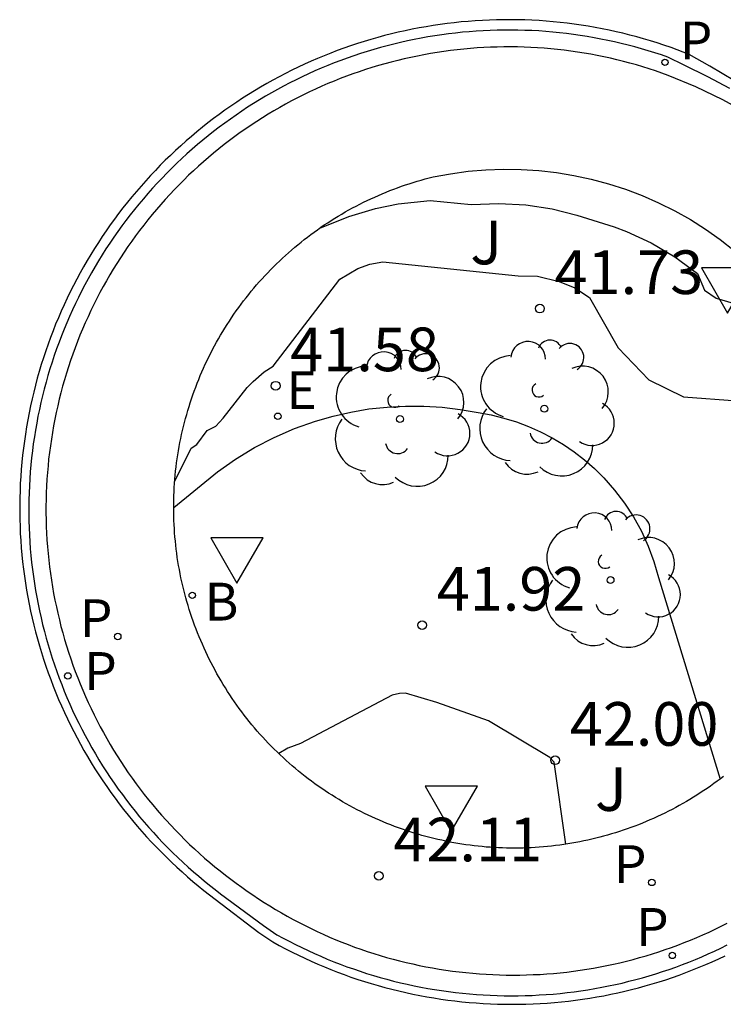
# Model space of a CAD drawing. Units: millimetres. Extents: x 583443 to 583794, y 4794290 to 4794541.
# Drawn here: x 583619 to 583631, y 4794312 to 4794329 of the extents above; entities that cross this region are included whole.
import ezdxf

# ---------------------------------------------------------------- set-up
doc = ezdxf.new("R2010")
doc.units = ezdxf.units.MM
for name, color, linetype in [('020104', 34, 'Continuous'), ('020204', 9, 'Continuous'), ('020308', 9, 'Continuous'), ('060108', 9, 'Continuous'), ('060113', 4, 'Continuous'), ('100110', 32, 'Continuous'), ('100116', 71, 'Continuous'), ('100202', 3, 'Continuous'), ('100302', 7, 'Continuous'), ('200202', 4, 'Continuous'), ('200302', 4, 'Continuous'), ('210203', 4, 'Continuous'), ('210205', 4, 'Continuous'), ('210303', 4, 'Continuous'), ('210305', 4, 'Continuous'), ('220207', 9, 'Continuous'), ('220307', 9, 'Continuous'), ('260101', 9, 'Continuous'), ('260205', 9, 'Continuous')]:
    doc.layers.add(name, color=color, linetype=linetype)
doc.styles.add('ARIAL', font='ARIAL.TTF', dxfattribs={"height": 1})
doc.styles.add('ROMANS', font='romans__.ttf', dxfattribs={"height": 1})

# ---------------------------------------------------------------- blocks, each defined once
blk = doc.blocks.new('PLUVI2')
blk.add_circle((0, 0), 0.055)
blk = doc.blocks.new('COTAPU')
blk.add_circle((0, 0), 0.075)
blk = doc.blocks.new('PLUVI3')
blk.add_circle((0, 0), 0.055)
blk = doc.blocks.new('REGALU')
blk.add_circle((0, 0), 0.055)
blk = doc.blocks.new('ARBOL')
blk.add_circle((0, 0), 0.0587)
for centre, radius, start, end in [((-0.28, 0.855), 0.3, 359.2878, 173.6078), ((0.097, 0.97), 0.21, 23.1565, 160.4665), ((0.438, 0.881), 0.24, 301.578, 139.328), ((-0.564, 0.381), 0.532, 92.28, 254.58), ((0.656, 0.288), 0.443, 319.8556, 114.7656), ((-0.091, 0.321), 0.12, 119.14, 310.56), ((0.819, -0.249), 0.383, 235.5275, 62.0275), ((-0.556, -0.339), 0.555, 142.64, 266.54), ((-0.039, -0.384), 0.21, 189.64, 323.88), ((0.299, -0.624), 0.532, 224.67, 0.24), ((-0.301, -0.676), 0.45, 213.78, 295.32)]:
    blk.add_arc(centre, radius, start, end)
blk = doc.blocks.new('SETRA')
at = {"linetype": 'Continuous'}
blk.add_lwpolyline([(0.451, 0.26), (-0.45, 0.26), (-0.001, -0.52)], close=True, dxfattribs=at)
blk = doc.blocks.new('BOCAR')
blk.add_circle((0, 0), 0.055)

msp = doc.modelspace()

# ---------------------------------------------------------------- linework, layer by layer
at = {"layer": '020104', "flags": 128}
for points, elevation in [([(583623.804, 4794325.454), (583624.305, 4794325.657), (583624.764, 4794325.795), (583625.153, 4794325.871), (583625.7, 4794325.931), (583626.405, 4794325.859), (583626.883, 4794325.88), (583627.349, 4794325.855), (583627.797, 4794325.787), (583628.225, 4794325.677), (583628.862, 4794325.479), (583629.077, 4794325.398), (583629.498, 4794325.201), (583629.906, 4794324.959), (583630.296, 4794324.673), (583630.417, 4794324.391), (583630.62, 4794324.249), (583631.104, 4794324.109), (583631.242, 4794324.044), (583631.442, 4794323.939), (583631.753, 4794323.714), (583632.165, 4794323.336), (583632.348, 4794323.134), (583632.573, 4794322.851)], 41), ([(583621.313, 4794321.105), (583621.595, 4794321.675), (583621.693, 4794321.734), (583621.872, 4794321.978), (583622.018, 4794322.052), (583622.146, 4794322.187), (583622.56, 4794322.714), (583622.661, 4794322.819), (583622.849, 4794322.983), (583623.005, 4794323.08), (583624.151, 4794324.575), (583624.459, 4794324.763), (583624.664, 4794324.838), (583624.889, 4794324.873), (583627.217, 4794324.633), (583627.549, 4794324.628), (583627.921, 4794324.536), (583628.189, 4794324.427), (583628.439, 4794324.261), (583628.934, 4794323.396), (583629.459, 4794322.845), (583630.055, 4794322.556), (583630.979, 4794322.488)], 41.5), ([(583628.035, 4794314.864), (583627.833, 4794316.275), (583627.76, 4794316.352), (583626.702, 4794316.984), (583625.818, 4794317.3), (583625.281, 4794317.458), (583625.175, 4794317.456), (583625.049, 4794317.424), (583623.475, 4794316.596), (583623.257, 4794316.517), (583623.099, 4794316.423)], 42)]:
    msp.add_lwpolyline(points, dxfattribs=dict(at, elevation=elevation))
at = {"layer": '060108'}
msp.add_polyline3d([(583631.181, 4794327.413, 40.517), (583630.732, 4794327.663, 40.509), (583630.269, 4794327.886, 40.501), (583629.794, 4794328.081, 40.494), (583629.685, 4794328.12, 40.5), (583629.576, 4794328.157, 40.506), (583629.467, 4794328.193, 40.512), (583629.357, 4794328.228, 40.518), (583629.246, 4794328.26, 40.524), (583629.135, 4794328.291, 40.53), (583629.024, 4794328.321, 40.536), (583628.912, 4794328.349, 40.542), (583628.8, 4794328.375, 40.548), (583628.687, 4794328.399, 40.554), (583628.574, 4794328.422, 40.561), (583628.461, 4794328.444, 40.567), (583628.348, 4794328.463, 40.573), (583628.234, 4794328.481, 40.579), (583628.12, 4794328.498, 40.585), (583628.005, 4794328.512, 40.591), (583627.891, 4794328.525, 40.597), (583627.776, 4794328.537, 40.603), (583627.661, 4794328.546, 40.609), (583627.546, 4794328.554, 40.615), (583627.431, 4794328.561, 40.621), (583627.316, 4794328.566, 40.627), (583627.201, 4794328.569, 40.633), (583627.086, 4794328.57, 40.639), (583626.971, 4794328.57, 40.645), (583626.855, 4794328.568, 40.651), (583626.74, 4794328.564, 40.657), (583626.625, 4794328.559, 40.664), (583626.51, 4794328.552, 40.67), (583626.395, 4794328.543, 40.676), (583626.28, 4794328.533, 40.682), (583626.166, 4794328.521, 40.688), (583626.051, 4794328.507, 40.694), (583625.937, 4794328.492, 40.7), (583625.823, 4794328.475, 40.706), (583625.709, 4794328.456, 40.712), (583625.596, 4794328.436, 40.718), (583625.483, 4794328.414, 40.724), (583625.37, 4794328.391, 40.73), (583625.257, 4794328.366, 40.736), (583625.145, 4794328.339, 40.742), (583625.034, 4794328.31, 40.748), (583624.922, 4794328.28, 40.754), (583624.812, 4794328.249, 40.761), (583624.701, 4794328.216, 40.767), (583624.591, 4794328.181, 40.773), (583624.482, 4794328.144, 40.779), (583624.373, 4794328.106, 40.785), (583624.265, 4794328.067, 40.791), (583624.157, 4794328.026, 40.797), (583624.05, 4794327.983, 40.803), (583623.944, 4794327.939, 40.809), (583623.838, 4794327.893, 40.815), (583623.733, 4794327.846, 40.821), (583623.629, 4794327.797, 40.827), (583623.525, 4794327.746, 40.833), (583623.422, 4794327.695, 40.839), (583623.32, 4794327.641, 40.845), (583623.219, 4794327.587, 40.851), (583623.118, 4794327.53, 40.857), (583623.018, 4794327.473, 40.864), (583622.919, 4794327.413, 40.87), (583622.821, 4794327.353, 40.876), (583622.724, 4794327.291, 40.882), (583622.628, 4794327.227, 40.888), (583622.533, 4794327.163, 40.894), (583622.438, 4794327.097, 40.9), (583622.345, 4794327.029, 40.906), (583622.253, 4794326.96, 40.912), (583622.161, 4794326.89, 40.918), (583622.071, 4794326.818, 40.924), (583621.981, 4794326.746, 40.93), (583621.893, 4794326.672, 40.936), (583621.806, 4794326.596, 40.942), (583621.72, 4794326.52, 40.948), (583621.635, 4794326.442, 40.954), (583621.551, 4794326.363, 40.961), (583621.469, 4794326.282, 40.967), (583621.387, 4794326.201, 40.973), (583621.307, 4794326.118, 40.979), (583621.228, 4794326.034, 40.985), (583621.15, 4794325.949, 40.991), (583621.073, 4794325.863, 40.997), (583620.998, 4794325.776, 41.003), (583620.924, 4794325.688, 41.009), (583620.851, 4794325.599, 41.015), (583620.779, 4794325.508, 41.021), (583620.709, 4794325.417, 41.027), (583620.64, 4794325.324, 41.033), (583620.573, 4794325.231, 41.039), (583620.507, 4794325.137, 41.045), (583620.442, 4794325.041, 41.051), (583620.378, 4794324.945, 41.057), (583620.316, 4794324.848, 41.064), (583620.256, 4794324.75, 41.07), (583620.197, 4794324.651, 41.076), (583620.139, 4794324.551, 41.082), (583620.083, 4794324.451, 41.088), (583620.028, 4794324.349, 41.094), (583619.974, 4794324.246, 41.103), (583619.922, 4794324.143, 41.112), (583619.872, 4794324.039, 41.122), (583619.823, 4794323.933, 41.131), (583619.775, 4794323.828, 41.14), (583619.729, 4794323.721, 41.149), (583619.684, 4794323.614, 41.158), (583619.642, 4794323.506, 41.168), (583619.6, 4794323.398, 41.177), (583619.561, 4794323.289, 41.186), (583619.522, 4794323.179, 41.195), (583619.486, 4794323.069, 41.205), (583619.451, 4794322.959, 41.214), (583619.418, 4794322.848, 41.223), (583619.386, 4794322.736, 41.232), (583619.356, 4794322.624, 41.241), (583619.328, 4794322.512, 41.251), (583619.301, 4794322.399, 41.26), (583619.276, 4794322.286, 41.269), (583619.252, 4794322.172, 41.278), (583619.23, 4794322.058, 41.288), (583619.21, 4794321.944, 41.297), (583619.192, 4794321.829, 41.306), (583619.175, 4794321.715, 41.315), (583619.16, 4794321.6, 41.324), (583619.146, 4794321.484, 41.334), (583619.135, 4794321.369, 41.343), (583619.125, 4794321.253, 41.352), (583619.116, 4794321.138, 41.361), (583619.109, 4794321.022, 41.371), (583619.104, 4794320.906, 41.38), (583619.101, 4794320.79, 41.389), (583619.1, 4794320.674, 41.398), (583619.1, 4794320.558, 41.407), (583619.101, 4794320.442, 41.417), (583619.105, 4794320.326, 41.426), (583619.11, 4794320.21, 41.435), (583619.117, 4794320.095, 41.444), (583619.125, 4794319.979, 41.454), (583619.135, 4794319.863, 41.463), (583619.147, 4794319.748, 41.472), (583619.161, 4794319.633, 41.481), (583619.176, 4794319.518, 41.49), (583619.193, 4794319.403, 41.5), (583619.212, 4794319.289, 41.509), (583619.232, 4794319.175, 41.518), (583619.254, 4794319.061, 41.527), (583619.278, 4794318.947, 41.537), (583619.303, 4794318.834, 41.546), (583619.33, 4794318.721, 41.555), (583619.358, 4794318.609, 41.564), (583619.388, 4794318.497, 41.573), (583619.42, 4794318.385, 41.583), (583619.454, 4794318.274, 41.592), (583619.489, 4794318.164, 41.601), (583619.525, 4794318.053, 41.61), (583619.564, 4794317.944, 41.62), (583619.603, 4794317.835, 41.629), (583619.645, 4794317.727, 41.638), (583619.688, 4794317.619, 41.647), (583619.732, 4794317.512, 41.657), (583619.779, 4794317.406, 41.666), (583619.826, 4794317.3, 41.675), (583619.875, 4794317.195, 41.684), (583619.926, 4794317.091, 41.693), (583619.978, 4794316.987, 41.703), (583620.032, 4794316.884, 41.712), (583620.088, 4794316.782, 41.721), (583620.144, 4794316.681, 41.73), (583620.202, 4794316.581, 41.74), (583620.262, 4794316.481, 41.749), (583620.323, 4794316.383, 41.758), (583620.386, 4794316.285, 41.767), (583620.45, 4794316.188, 41.776), (583620.515, 4794316.093, 41.786), (583620.582, 4794315.998, 41.795), (583620.65, 4794315.904, 41.804), (583620.72, 4794315.811, 41.813), (583620.79, 4794315.719, 41.823), (583620.863, 4794315.628, 41.832), (583620.936, 4794315.539, 41.841), (583621.011, 4794315.45, 41.85), (583621.087, 4794315.362, 41.859), (583621.164, 4794315.276, 41.869), (583621.243, 4794315.191, 41.878), (583621.323, 4794315.107, 41.887), (583621.404, 4794315.024, 41.896), (583621.486, 4794314.942, 41.906), (583621.569, 4794314.861, 41.915), (583621.654, 4794314.782, 41.924), (583621.74, 4794314.704, 41.933), (583621.827, 4794314.627, 41.942), (583621.915, 4794314.552, 41.952), (583622.004, 4794314.477, 41.961), (583622.094, 4794314.404, 41.97), (583622.185, 4794314.333, 41.979), (583622.277, 4794314.262, 41.989), (583622.371, 4794314.194, 41.998), (583622.464, 4794314.125, 41.993), (583622.559, 4794314.058, 41.987), (583622.654, 4794313.992, 41.982), (583622.75, 4794313.928, 41.977), (583622.848, 4794313.865, 41.972), (583622.946, 4794313.803, 41.966), (583623.045, 4794313.743, 41.961), (583623.145, 4794313.684, 41.956), (583623.245, 4794313.627, 41.951), (583623.347, 4794313.571, 41.945), (583623.449, 4794313.517, 41.94), (583623.552, 4794313.464, 41.935), (583623.656, 4794313.413, 41.93), (583623.761, 4794313.363, 41.924), (583623.866, 4794313.315, 41.919), (583623.972, 4794313.268, 41.914), (583624.079, 4794313.223, 41.909), (583624.186, 4794313.18, 41.903), (583624.294, 4794313.138, 41.898), (583624.403, 4794313.097, 41.893), (583624.512, 4794313.058, 41.888), (583624.622, 4794313.021, 41.882), (583624.732, 4794312.985, 41.877), (583624.843, 4794312.951, 41.872), (583624.954, 4794312.919, 41.866), (583625.066, 4794312.888, 41.861), (583625.178, 4794312.859, 41.856), (583625.29, 4794312.831, 41.851), (583625.403, 4794312.805, 41.845), (583625.516, 4794312.781, 41.84), (583625.63, 4794312.758, 41.835), (583625.744, 4794312.737, 41.83), (583625.858, 4794312.717, 41.824), (583625.973, 4794312.7, 41.819), (583626.087, 4794312.684, 41.814), (583626.202, 4794312.669, 41.809), (583626.318, 4794312.657, 41.803), (583626.433, 4794312.646, 41.798), (583626.548, 4794312.636, 41.793), (583626.664, 4794312.628, 41.788), (583626.78, 4794312.622, 41.782), (583626.895, 4794312.618, 41.777), (583627.011, 4794312.615, 41.772), (583627.127, 4794312.614, 41.767), (583627.243, 4794312.615, 41.761), (583627.359, 4794312.618, 41.756), (583627.475, 4794312.622, 41.751), (583627.59, 4794312.627, 41.746), (583627.706, 4794312.635, 41.74), (583627.821, 4794312.644, 41.735), (583627.937, 4794312.655, 41.73), (583628.052, 4794312.667, 41.725), (583628.167, 4794312.681, 41.719), (583628.282, 4794312.697, 41.714), (583628.396, 4794312.714, 41.709), (583628.511, 4794312.734, 41.704), (583628.625, 4794312.754, 41.698), (583628.738, 4794312.777, 41.693), (583628.852, 4794312.801, 41.688), (583628.964, 4794312.827, 41.683), (583629.077, 4794312.854, 41.677), (583629.189, 4794312.883, 41.672), (583629.301, 4794312.914, 41.667), (583629.412, 4794312.946, 41.662), (583629.523, 4794312.98, 41.656), (583629.633, 4794313.015, 41.651), (583629.743, 4794313.052, 41.646), (583629.852, 4794313.091, 41.641), (583629.961, 4794313.131, 41.635), (583630.069, 4794313.173, 41.63), (583630.177, 4794313.216, 41.625), (583630.283, 4794313.261, 41.62), (583630.389, 4794313.307, 41.614), (583630.495, 4794313.355, 41.609), (583630.6, 4794313.405, 41.604), (583630.704, 4794313.456, 41.599), (583630.807, 4794313.509, 41.593)], dxfattribs=at)
at = {"layer": '060113'}
msp.add_polyline3d([(583630.851, 4794327.858, 40.533), (583630.473, 4794328.056, 40.525), (583630.066, 4794328.254, 40.515), (583629.789, 4794328.393, 40.521), (583629.676, 4794328.432, 40.527), (583629.563, 4794328.469, 40.533), (583629.449, 4794328.504, 40.539), (583629.334, 4794328.538, 40.545), (583629.219, 4794328.57, 40.551), (583629.103, 4794328.601, 40.557), (583628.987, 4794328.63, 40.563), (583628.871, 4794328.657, 40.569), (583628.754, 4794328.683, 40.575), (583628.637, 4794328.706, 40.582), (583628.519, 4794328.728, 40.588), (583628.401, 4794328.749, 40.594), (583628.283, 4794328.768, 40.6), (583628.165, 4794328.784, 40.606), (583628.046, 4794328.8, 40.612), (583627.927, 4794328.813, 40.618), (583627.808, 4794328.825, 40.624), (583627.689, 4794328.835, 40.63), (583627.57, 4794328.844, 40.636), (583627.45, 4794328.85, 40.642), (583627.331, 4794328.855, 40.648), (583627.211, 4794328.858, 40.654), (583627.092, 4794328.86, 40.66), (583626.972, 4794328.859, 40.666), (583626.853, 4794328.857, 40.672), (583626.733, 4794328.853, 40.679), (583626.614, 4794328.848, 40.685), (583626.494, 4794328.841, 40.691), (583626.375, 4794328.832, 40.697), (583626.256, 4794328.821, 40.703), (583626.137, 4794328.809, 40.709), (583626.018, 4794328.795, 40.715), (583625.9, 4794328.779, 40.721), (583625.781, 4794328.761, 40.727), (583625.663, 4794328.742, 40.733), (583625.546, 4794328.721, 40.739), (583625.428, 4794328.698, 40.745), (583625.311, 4794328.674, 40.751), (583625.194, 4794328.648, 40.757), (583625.078, 4794328.62, 40.763), (583624.962, 4794328.59, 40.769), (583624.847, 4794328.559, 40.775), (583624.732, 4794328.526, 40.782), (583624.617, 4794328.492, 40.788), (583624.503, 4794328.456, 40.794), (583624.39, 4794328.418, 40.8), (583624.277, 4794328.378, 40.806), (583624.165, 4794328.337, 40.812), (583624.053, 4794328.295, 40.818), (583623.942, 4794328.25, 40.824), (583623.831, 4794328.205, 40.83), (583623.722, 4794328.157, 40.836), (583623.613, 4794328.108, 40.842), (583623.504, 4794328.057, 40.848), (583623.397, 4794328.005, 40.854), (583623.29, 4794327.951, 40.86), (583623.184, 4794327.896, 40.866), (583623.079, 4794327.839, 40.872), (583622.974, 4794327.781, 40.879), (583622.871, 4794327.721, 40.885), (583622.768, 4794327.659, 40.891), (583622.666, 4794327.597, 40.897), (583622.566, 4794327.532, 40.903), (583622.466, 4794327.466, 40.909), (583622.367, 4794327.399, 40.915), (583622.269, 4794327.331, 40.921), (583622.172, 4794327.261, 40.927), (583622.076, 4794327.189, 40.933), (583621.981, 4794327.116, 40.939), (583621.887, 4794327.042, 40.945), (583621.795, 4794326.966, 40.951), (583621.703, 4794326.89, 40.957), (583621.613, 4794326.811, 40.963), (583621.523, 4794326.732, 40.969), (583621.435, 4794326.651, 40.975), (583621.348, 4794326.569, 40.982), (583621.262, 4794326.486, 40.988), (583621.178, 4794326.401, 40.994), (583621.095, 4794326.315, 41), (583621.012, 4794326.228, 41.006), (583620.932, 4794326.14, 41.012), (583620.852, 4794326.051, 41.018), (583620.774, 4794325.96, 41.024), (583620.697, 4794325.869, 41.03), (583620.622, 4794325.776, 41.036), (583620.547, 4794325.682, 41.042), (583620.474, 4794325.587, 41.048), (583620.403, 4794325.492, 41.054), (583620.333, 4794325.395, 41.06), (583620.264, 4794325.297, 41.066), (583620.197, 4794325.198, 41.072), (583620.131, 4794325.098, 41.079), (583620.067, 4794324.997, 41.085), (583620.004, 4794324.895, 41.091), (583619.943, 4794324.793, 41.097), (583619.883, 4794324.689, 41.103), (583619.824, 4794324.585, 41.109), (583619.768, 4794324.48, 41.115), (583619.712, 4794324.373, 41.124), (583619.658, 4794324.265, 41.133), (583619.605, 4794324.157, 41.143), (583619.554, 4794324.048, 41.152), (583619.505, 4794323.938, 41.161), (583619.457, 4794323.828, 41.17), (583619.411, 4794323.717, 41.179), (583619.367, 4794323.605, 41.189), (583619.324, 4794323.492, 41.198), (583619.282, 4794323.379, 41.207), (583619.243, 4794323.266, 41.216), (583619.205, 4794323.151, 41.226), (583619.169, 4794323.037, 41.235), (583619.134, 4794322.921, 41.244), (583619.101, 4794322.806, 41.253), (583619.07, 4794322.689, 41.262), (583619.041, 4794322.573, 41.272), (583619.013, 4794322.456, 41.281), (583618.987, 4794322.338, 41.29), (583618.962, 4794322.22, 41.299), (583618.94, 4794322.102, 41.309), (583618.919, 4794321.983, 41.318), (583618.9, 4794321.865, 41.327), (583618.882, 4794321.746, 41.336), (583618.867, 4794321.626, 41.345), (583618.853, 4794321.507, 41.355), (583618.841, 4794321.387, 41.364), (583618.83, 4794321.267, 41.373), (583618.821, 4794321.147, 41.382), (583618.814, 4794321.027, 41.392), (583618.809, 4794320.907, 41.401), (583618.806, 4794320.786, 41.41), (583618.804, 4794320.666, 41.419), (583618.804, 4794320.546, 41.428), (583618.806, 4794320.425, 41.438), (583618.81, 4794320.305, 41.447), (583618.815, 4794320.185, 41.456), (583618.822, 4794320.065, 41.465), (583618.831, 4794319.944, 41.475), (583618.841, 4794319.825, 41.484), (583618.854, 4794319.705, 41.493), (583618.868, 4794319.585, 41.502), (583618.884, 4794319.466, 41.512), (583618.901, 4794319.347, 41.521), (583618.921, 4794319.228, 41.53), (583618.942, 4794319.11, 41.539), (583618.964, 4794318.991, 41.548), (583618.989, 4794318.874, 41.558), (583619.015, 4794318.756, 41.567), (583619.043, 4794318.639, 41.576), (583619.073, 4794318.522, 41.585), (583619.104, 4794318.406, 41.595), (583619.137, 4794318.29, 41.604), (583619.172, 4794318.175, 41.613), (583619.208, 4794318.06, 41.622), (583619.246, 4794317.946, 41.631), (583619.286, 4794317.833, 41.641), (583619.327, 4794317.72, 41.65), (583619.37, 4794317.607, 41.659), (583619.415, 4794317.495, 41.668), (583619.461, 4794317.384, 41.678), (583619.509, 4794317.274, 41.687), (583619.558, 4794317.164, 41.696), (583619.609, 4794317.055, 41.705), (583619.662, 4794316.947, 41.714), (583619.716, 4794316.84, 41.724), (583619.772, 4794316.733, 41.733), (583619.829, 4794316.627, 41.742), (583619.888, 4794316.522, 41.751), (583619.949, 4794316.418, 41.761), (583620.011, 4794316.315, 41.77), (583620.074, 4794316.212, 41.779), (583620.139, 4794316.111, 41.788), (583620.205, 4794316.011, 41.797), (583620.273, 4794315.911, 41.807), (583620.342, 4794315.813, 41.816), (583620.413, 4794315.716, 41.825), (583620.485, 4794315.619, 41.834), (583620.559, 4794315.524, 41.844), (583620.634, 4794315.43, 41.853), (583620.71, 4794315.337, 41.862), (583620.788, 4794315.245, 41.871), (583620.866, 4794315.154, 41.88), (583620.947, 4794315.064, 41.89), (583621.028, 4794314.976, 41.899), (583621.111, 4794314.888, 41.908), (583621.195, 4794314.802, 41.917), (583621.281, 4794314.717, 41.927), (583621.367, 4794314.634, 41.936), (583621.455, 4794314.551, 41.945), (583621.544, 4794314.47, 41.954), (583621.634, 4794314.391, 41.963), (583621.726, 4794314.312, 41.973), (583621.818, 4794314.235, 41.982), (583621.912, 4794314.159, 41.991), (583622.006, 4794314.085, 42), (583622.102, 4794314.012, 42.01), (583622.838, 4794313.468, 41.983), (583623.068, 4794313.309, 41.974), (583623.174, 4794313.251, 41.969), (583623.28, 4794313.195, 41.964), (583623.387, 4794313.14, 41.958), (583623.495, 4794313.087, 41.953), (583623.603, 4794313.035, 41.948), (583623.713, 4794312.985, 41.943), (583623.823, 4794312.937, 41.937), (583623.933, 4794312.89, 41.932), (583624.045, 4794312.845, 41.927), (583624.157, 4794312.801, 41.922), (583624.27, 4794312.759, 41.916), (583624.383, 4794312.719, 41.911), (583624.497, 4794312.68, 41.906), (583624.611, 4794312.643, 41.901), (583624.726, 4794312.608, 41.895), (583624.841, 4794312.574, 41.89), (583624.957, 4794312.542, 41.885), (583625.073, 4794312.512, 41.88), (583625.19, 4794312.483, 41.874), (583625.307, 4794312.456, 41.869), (583625.425, 4794312.431, 41.864), (583625.543, 4794312.407, 41.859), (583625.661, 4794312.385, 41.853), (583625.779, 4794312.365, 41.848), (583625.898, 4794312.347, 41.843), (583626.017, 4794312.33, 41.838), (583626.137, 4794312.315, 41.832), (583626.256, 4794312.302, 41.827), (583626.376, 4794312.291, 41.822), (583626.496, 4794312.281, 41.817), (583626.615, 4794312.273, 41.811), (583626.736, 4794312.267, 41.806), (583626.856, 4794312.262, 41.801), (583626.976, 4794312.259, 41.796), (583627.096, 4794312.258, 41.79), (583627.216, 4794312.259, 41.785), (583627.336, 4794312.262, 41.78), (583627.457, 4794312.266, 41.775), (583627.577, 4794312.272, 41.769), (583627.697, 4794312.279, 41.764), (583627.816, 4794312.289, 41.759), (583627.936, 4794312.3, 41.754), (583628.056, 4794312.313, 41.748), (583628.175, 4794312.328, 41.743), (583628.294, 4794312.344, 41.738), (583628.413, 4794312.362, 41.733), (583628.532, 4794312.382, 41.727), (583628.65, 4794312.404, 41.722), (583628.768, 4794312.427, 41.717), (583628.885, 4794312.452, 41.712), (583629.003, 4794312.478, 41.706), (583629.119, 4794312.507, 41.701), (583629.236, 4794312.537, 41.696), (583629.352, 4794312.569, 41.691), (583629.467, 4794312.602, 41.685), (583629.582, 4794312.637, 41.68), (583629.697, 4794312.674, 41.675), (583629.81, 4794312.712, 41.67), (583629.924, 4794312.753, 41.664), (583630.037, 4794312.794, 41.659), (583630.149, 4794312.838, 41.654), (583630.26, 4794312.883, 41.649), (583630.371, 4794312.929, 41.643), (583630.481, 4794312.977, 41.638), (583630.59, 4794313.027, 41.633), (583630.699, 4794313.079, 41.628), (583630.807, 4794313.132, 41.622)], dxfattribs=at)
at = {"layer": '100110'}
msp.add_polyline3d([(583621.295, 4794320.651, 41.705), (583622.045, 4794321.264, 41.683), (583622.357, 4794321.484, 41.675), (583622.683, 4794321.683, 41.666), (583623.021, 4794321.858, 41.658), (583623.371, 4794322.011, 41.649), (583623.731, 4794322.138, 41.641), (583624.034, 4794322.225, 41.657), (583624.341, 4794322.294, 41.674), (583624.651, 4794322.346, 41.69), (583624.964, 4794322.38, 41.707), (583625.278, 4794322.397, 41.724), (583625.593, 4794322.395, 41.74), (583625.907, 4794322.376, 41.757), (583626.22, 4794322.339, 41.773), (583626.53, 4794322.284, 41.79), (583626.751, 4794322.244, 41.792), (583626.969, 4794322.19, 41.795), (583627.184, 4794322.124, 41.798), (583627.395, 4794322.045, 41.8), (583627.6, 4794321.953, 41.803), (583627.799, 4794321.849, 41.806), (583627.992, 4794321.734, 41.808), (583628.178, 4794321.607, 41.811), (583628.356, 4794321.47, 41.814), (583628.525, 4794321.322, 41.816), (583628.686, 4794321.164, 41.819), (583628.873, 4794320.953, 41.822), (583629.044, 4794320.728, 41.825), (583629.198, 4794320.492, 41.829), (583629.334, 4794320.244, 41.832), (583629.45, 4794319.987, 41.835), (583629.548, 4794319.722, 41.839), (583629.625, 4794319.45, 41.842), (583630.684, 4794315.985, 41.722)], dxfattribs=at)
at = {"layer": '100116'}
for points in [[(583621.295, 4794320.651, 41.541), (583621.295, 4794320.713, 41.535), (583621.296, 4794320.784, 41.528), (583621.298, 4794320.854, 41.521), (583621.301, 4794320.925, 41.514), (583621.305, 4794320.996, 41.508), (583621.309, 4794321.067, 41.501), (583621.315, 4794321.137, 41.494), (583621.321, 4794321.208, 41.487), (583621.328, 4794321.278, 41.48), (583621.336, 4794321.349, 41.473), (583621.345, 4794321.419, 41.467), (583621.355, 4794321.489, 41.46), (583621.366, 4794321.559, 41.453), (583621.377, 4794321.629, 41.446), (583621.389, 4794321.699, 41.439), (583621.403, 4794321.769, 41.432), (583621.416, 4794321.838, 41.426), (583621.431, 4794321.908, 41.419), (583621.447, 4794321.977, 41.412), (583621.463, 4794322.046, 41.405), (583621.481, 4794322.114, 41.398), (583621.499, 4794322.183, 41.391), (583621.518, 4794322.251, 41.385), (583621.538, 4794322.319, 41.378), (583621.558, 4794322.387, 41.371), (583621.58, 4794322.454, 41.364), (583621.602, 4794322.522, 41.357), (583621.625, 4794322.589, 41.35), (583621.649, 4794322.655, 41.344), (583621.673, 4794322.722, 41.337), (583621.699, 4794322.788, 41.33), (583621.725, 4794322.854, 41.323), (583621.752, 4794322.919, 41.316), (583621.78, 4794322.984, 41.309), (583621.809, 4794323.049, 41.303), (583621.838, 4794323.114, 41.296), (583621.868, 4794323.178, 41.289), (583621.899, 4794323.241, 41.282), (583621.931, 4794323.305, 41.275), (583621.964, 4794323.368, 41.268), (583621.997, 4794323.43, 41.262), (583622.031, 4794323.492, 41.255), (583622.066, 4794323.554, 41.248), (583622.101, 4794323.615, 41.241), (583622.138, 4794323.676, 41.234), (583622.175, 4794323.737, 41.227), (583622.212, 4794323.797, 41.221), (583622.251, 4794323.856, 41.214), (583622.29, 4794323.915, 41.207), (583622.33, 4794323.974, 41.2), (583622.37, 4794324.032, 41.193), (583622.412, 4794324.09, 41.186), (583622.454, 4794324.147, 41.18), (583622.496, 4794324.203, 41.173), (583622.54, 4794324.259, 41.166), (583622.584, 4794324.315, 41.159), (583622.628, 4794324.37, 41.152), (583622.674, 4794324.424, 41.145), (583622.72, 4794324.478, 41.138), (583622.766, 4794324.531, 41.132), (583622.814, 4794324.584, 41.125), (583622.862, 4794324.636, 41.118), (583622.91, 4794324.688, 41.111), (583622.959, 4794324.739, 41.104), (583623.009, 4794324.789, 41.097), (583623.06, 4794324.839, 41.091), (583623.111, 4794324.888, 41.084), (583623.162, 4794324.937, 41.077), (583623.214, 4794324.985, 41.07), (583623.267, 4794325.032, 41.063), (583623.32, 4794325.079, 41.056), (583623.374, 4794325.125, 41.05), (583623.429, 4794325.17, 41.043), (583623.484, 4794325.215, 41.036), (583623.539, 4794325.259, 41.029), (583623.595, 4794325.302, 41.022), (583623.652, 4794325.345, 41.015), (583623.709, 4794325.387, 41.009), (583623.766, 4794325.428, 41.002), (583623.825, 4794325.469, 40.995), (583623.883, 4794325.509, 40.988), (583623.942, 4794325.548, 40.981), (583624.002, 4794325.586, 40.974), (583624.062, 4794325.624, 40.968), (583624.122, 4794325.661, 40.961), (583624.183, 4794325.697, 40.954), (583624.244, 4794325.733, 40.947), (583624.306, 4794325.767, 40.94), (583624.368, 4794325.802, 40.933), (583624.431, 4794325.835, 40.927), (583624.494, 4794325.867, 40.92), (583624.557, 4794325.899, 40.913), (583624.621, 4794325.93, 40.906), (583624.685, 4794325.96, 40.899), (583624.749, 4794325.99, 40.892), (583624.814, 4794326.018, 40.886), (583624.879, 4794326.046, 40.879), (583624.945, 4794326.073, 40.872), (583625.011, 4794326.1, 40.865), (583625.077, 4794326.125, 40.858), (583625.143, 4794326.15, 40.851), (583625.21, 4794326.174, 40.845), (583625.277, 4794326.197, 40.838), (583625.344, 4794326.219, 40.831), (583625.412, 4794326.24, 40.824), (583625.479, 4794326.261, 40.817), (583625.547, 4794326.281, 40.81), (583625.616, 4794326.3, 40.804), (583625.684, 4794326.318, 40.797), (583625.753, 4794326.335, 40.79)], [(583625.753, 4794326.335, 40.79), (583626.052, 4794326.391, 40.782), (583626.354, 4794326.432, 40.774), (583626.657, 4794326.459, 40.766), (583626.962, 4794326.47, 40.757), (583627.266, 4794326.465, 40.749), (583627.57, 4794326.446, 40.741), (583627.873, 4794326.412, 40.733), (583628.173, 4794326.362, 40.725), (583628.471, 4794326.298, 40.717), (583628.765, 4794326.219, 40.709), (583629.058, 4794326.124, 40.715), (583629.347, 4794326.015, 40.721), (583629.629, 4794325.891, 40.728), (583629.905, 4794325.753, 40.734), (583630.174, 4794325.601, 40.74), (583630.435, 4794325.436, 40.747), (583630.687, 4794325.258, 40.753), (583630.93, 4794325.067, 40.759)], [(583630.684, 4794315.985, 41.722), (583630.633, 4794315.946, 41.728), (583630.576, 4794315.905, 41.735), (583630.519, 4794315.864, 41.742), (583630.461, 4794315.824, 41.748), (583630.403, 4794315.785, 41.755), (583630.344, 4794315.746, 41.762), (583630.285, 4794315.708, 41.768), (583630.226, 4794315.671, 41.775), (583630.166, 4794315.634, 41.781), (583630.105, 4794315.598, 41.788), (583630.044, 4794315.563, 41.795), (583629.983, 4794315.529, 41.801), (583629.922, 4794315.495, 41.808), (583629.859, 4794315.462, 41.815), (583629.797, 4794315.43, 41.821), (583629.734, 4794315.399, 41.828), (583629.671, 4794315.368, 41.835), (583629.607, 4794315.338, 41.841), (583629.543, 4794315.309, 41.848), (583629.479, 4794315.281, 41.854), (583629.415, 4794315.253, 41.861), (583629.35, 4794315.226, 41.868), (583629.284, 4794315.2, 41.874), (583629.219, 4794315.175, 41.881), (583629.153, 4794315.15, 41.888), (583629.087, 4794315.127, 41.894), (583629.02, 4794315.104, 41.901), (583628.954, 4794315.082, 41.908), (583628.887, 4794315.061, 41.914), (583628.82, 4794315.04, 41.921), (583628.752, 4794315.02, 41.927), (583628.684, 4794315.002, 41.934), (583628.617, 4794314.984, 41.941), (583628.548, 4794314.966, 41.947), (583628.48, 4794314.95, 41.954), (583628.412, 4794314.934, 41.961), (583628.343, 4794314.92, 41.967), (583628.274, 4794314.906, 41.974), (583628.205, 4794314.893, 41.981), (583628.136, 4794314.88, 41.987), (583628.067, 4794314.869, 41.994), (583627.997, 4794314.858, 42.001), (583627.928, 4794314.849, 42.007), (583627.858, 4794314.84, 42.014), (583627.788, 4794314.832, 42.02), (583627.718, 4794314.824, 42.027), (583627.648, 4794314.818, 42.034), (583627.578, 4794314.812, 42.04), (583627.508, 4794314.808, 42.047), (583627.438, 4794314.804, 42.054), (583627.368, 4794314.801, 42.06), (583627.298, 4794314.798, 42.067), (583627.227, 4794314.797, 42.074), (583627.157, 4794314.796, 42.08), (583627.087, 4794314.797, 42.087), (583627.017, 4794314.798, 42.093), (583626.946, 4794314.8, 42.1), (583626.876, 4794314.803, 42.107), (583626.806, 4794314.806, 42.113), (583626.736, 4794314.811, 42.12), (583626.666, 4794314.816, 42.127), (583626.596, 4794314.823, 42.133), (583626.526, 4794314.83, 42.14), (583626.456, 4794314.838, 42.147), (583626.387, 4794314.846, 42.153), (583626.317, 4794314.856, 42.16), (583626.247, 4794314.866, 42.166), (583626.178, 4794314.877, 42.173), (583626.109, 4794314.889, 42.18), (583626.04, 4794314.902, 42.186), (583625.971, 4794314.916, 42.193), (583625.902, 4794314.931, 42.2), (583625.834, 4794314.946, 42.206), (583625.765, 4794314.962, 42.213), (583625.697, 4794314.979, 42.22), (583625.629, 4794314.997, 42.226), (583625.561, 4794315.016, 42.233), (583625.494, 4794315.035, 42.24), (583625.427, 4794315.055, 42.246), (583625.36, 4794315.076, 42.253), (583625.292, 4794315.098, 42.246), (583625.225, 4794315.121, 42.239), (583625.159, 4794315.145, 42.232), (583625.092, 4794315.17, 42.225), (583625.026, 4794315.195, 42.219), (583624.96, 4794315.221, 42.212), (583624.894, 4794315.248, 42.205), (583624.829, 4794315.275, 42.198), (583624.764, 4794315.304, 42.191), (583624.7, 4794315.333, 42.184), (583624.636, 4794315.363, 42.178), (583624.572, 4794315.394, 42.171), (583624.508, 4794315.426, 42.164), (583624.445, 4794315.458, 42.157), (583624.383, 4794315.491, 42.15), (583624.32, 4794315.525, 42.143), (583624.259, 4794315.559, 42.137), (583624.197, 4794315.595, 42.13), (583624.136, 4794315.631, 42.123), (583624.076, 4794315.668, 42.116), (583624.016, 4794315.705, 42.109), (583623.956, 4794315.744, 42.102), (583623.897, 4794315.783, 42.096), (583623.838, 4794315.822, 42.089), (583623.78, 4794315.863, 42.082), (583623.722, 4794315.904, 42.075), (583623.665, 4794315.946, 42.068), (583623.608, 4794315.988, 42.061), (583623.552, 4794316.031, 42.055), (583623.496, 4794316.075, 42.048), (583623.441, 4794316.12, 42.041), (583623.387, 4794316.165, 42.034), (583623.333, 4794316.211, 42.027), (583623.279, 4794316.257, 42.02), (583623.226, 4794316.305, 42.014), (583623.174, 4794316.352, 42.007), (583623.122, 4794316.401, 42), (583623.071, 4794316.45, 41.993), (583623.021, 4794316.499, 41.986), (583622.971, 4794316.55, 41.979), (583622.921, 4794316.601, 41.973), (583622.873, 4794316.652, 41.966), (583622.825, 4794316.704, 41.959), (583622.777, 4794316.757, 41.952), (583622.73, 4794316.81, 41.945), (583622.684, 4794316.864, 41.938), (583622.639, 4794316.918, 41.931), (583622.594, 4794316.973, 41.925), (583622.55, 4794317.028, 41.918), (583622.506, 4794317.084, 41.911), (583622.463, 4794317.141, 41.904), (583622.421, 4794317.198, 41.897), (583622.38, 4794317.255, 41.89), (583622.339, 4794317.313, 41.884), (583622.299, 4794317.371, 41.877), (583622.26, 4794317.43, 41.87), (583622.221, 4794317.49, 41.863), (583622.183, 4794317.55, 41.856), (583622.146, 4794317.61, 41.849), (583622.11, 4794317.671, 41.843), (583622.074, 4794317.732, 41.836), (583622.039, 4794317.794, 41.829), (583622.005, 4794317.856, 41.822), (583621.971, 4794317.918, 41.815), (583621.939, 4794317.981, 41.808), (583621.907, 4794318.044, 41.802), (583621.876, 4794318.108, 41.795), (583621.845, 4794318.172, 41.788), (583621.816, 4794318.236, 41.781), (583621.787, 4794318.301, 41.774), (583621.759, 4794318.366, 41.767), (583621.731, 4794318.431, 41.761), (583621.705, 4794318.497, 41.754), (583621.679, 4794318.563, 41.747), (583621.654, 4794318.63, 41.74), (583621.63, 4794318.696, 41.733), (583621.607, 4794318.763, 41.726), (583621.585, 4794318.83, 41.72), (583621.563, 4794318.898, 41.713), (583621.542, 4794318.966, 41.706), (583621.522, 4794319.034, 41.699), (583621.503, 4794319.102, 41.692), (583621.485, 4794319.17, 41.685), (583621.467, 4794319.239, 41.679), (583621.451, 4794319.308, 41.672), (583621.435, 4794319.377, 41.665), (583621.42, 4794319.446, 41.658), (583621.406, 4794319.515, 41.651), (583621.392, 4794319.585, 41.644), (583621.38, 4794319.655, 41.638), (583621.368, 4794319.725, 41.631), (583621.357, 4794319.795, 41.624), (583621.348, 4794319.865, 41.617), (583621.338, 4794319.935, 41.61), (583621.33, 4794320.006, 41.603), (583621.323, 4794320.076, 41.597), (583621.316, 4794320.147, 41.59), (583621.311, 4794320.217, 41.583), (583621.306, 4794320.288, 41.576), (583621.302, 4794320.359, 41.569), (583621.299, 4794320.429, 41.562), (583621.297, 4794320.5, 41.556), (583621.295, 4794320.571, 41.549), (583621.295, 4794320.642, 41.542), (583621.295, 4794320.651, 41.541)], [(583630.745, 4794316.031, 41.715), (583630.689, 4794315.989, 41.722), (583630.684, 4794315.985, 41.722)]]:
    msp.add_polyline3d(points, dxfattribs=at)
at = {"layer": '260101'}
msp.add_polyline3d([(583630.933, 4794327.987, 40.549), (583630.51, 4794328.242, 40.542), (583630.153, 4794328.438, 40.501), (583629.842, 4794328.56, 40.507), (583629.718, 4794328.602, 40.513), (583629.603, 4794328.64, 40.519), (583629.486, 4794328.677, 40.525), (583629.37, 4794328.711, 40.531), (583629.252, 4794328.744, 40.537), (583629.135, 4794328.775, 40.543), (583629.016, 4794328.804, 40.55), (583628.898, 4794328.832, 40.556), (583628.779, 4794328.858, 40.562), (583628.66, 4794328.882, 40.568), (583628.54, 4794328.905, 40.574), (583628.42, 4794328.925, 40.58), (583628.3, 4794328.945, 40.586), (583628.179, 4794328.962, 40.592), (583628.058, 4794328.977, 40.598), (583627.937, 4794328.991, 40.604), (583627.816, 4794329.003, 40.61), (583627.695, 4794329.013, 40.616), (583627.573, 4794329.022, 40.622), (583627.452, 4794329.029, 40.628), (583627.33, 4794329.034, 40.634), (583627.208, 4794329.037, 40.64), (583627.087, 4794329.038, 40.647), (583626.965, 4794329.038, 40.653), (583626.843, 4794329.036, 40.659), (583626.721, 4794329.032, 40.665), (583626.6, 4794329.026, 40.671), (583626.478, 4794329.019, 40.677), (583626.357, 4794329.01, 40.683), (583626.236, 4794328.999, 40.689), (583626.115, 4794328.986, 40.695), (583625.994, 4794328.972, 40.701), (583625.873, 4794328.956, 40.707), (583625.752, 4794328.938, 40.713), (583625.632, 4794328.918, 40.719), (583625.512, 4794328.897, 40.725), (583625.393, 4794328.874, 40.731), (583625.274, 4794328.849, 40.737), (583625.155, 4794328.822, 40.743), (583625.036, 4794328.794, 40.75), (583624.918, 4794328.764, 40.756), (583624.801, 4794328.732, 40.762), (583624.684, 4794328.699, 40.768), (583624.567, 4794328.664, 40.774), (583624.451, 4794328.627, 40.78), (583624.336, 4794328.589, 40.786), (583624.221, 4794328.548, 40.792), (583624.106, 4794328.507, 40.798), (583623.993, 4794328.463, 40.804), (583623.879, 4794328.418, 40.81), (583623.767, 4794328.371, 40.816), (583623.655, 4794328.323, 40.822), (583623.544, 4794328.273, 40.828), (583623.434, 4794328.221, 40.834), (583623.324, 4794328.168, 40.84), (583623.216, 4794328.113, 40.847), (583623.108, 4794328.057, 40.853), (583623.001, 4794327.999, 40.859), (583622.894, 4794327.94, 40.865), (583622.789, 4794327.879, 40.871), (583622.684, 4794327.816, 40.877), (583622.581, 4794327.752, 40.883), (583622.478, 4794327.687, 40.889), (583622.377, 4794327.62, 40.895), (583622.276, 4794327.551, 40.901), (583622.176, 4794327.481, 40.907), (583622.077, 4794327.41, 40.913), (583621.98, 4794327.337, 40.919), (583621.883, 4794327.263, 40.925), (583621.788, 4794327.188, 40.931), (583621.693, 4794327.111, 40.937), (583621.6, 4794327.032, 40.943), (583621.508, 4794326.953, 40.95), (583621.417, 4794326.872, 40.956), (583621.327, 4794326.79, 40.962), (583621.239, 4794326.706, 40.968), (583621.151, 4794326.621, 40.974), (583621.065, 4794326.535, 40.98), (583620.98, 4794326.448, 40.986), (583620.897, 4794326.359, 40.992), (583620.815, 4794326.269, 40.998), (583620.734, 4794326.178, 41.004), (583620.654, 4794326.086, 41.01), (583620.576, 4794325.993, 41.016), (583620.499, 4794325.899, 41.022), (583620.423, 4794325.803, 41.028), (583620.349, 4794325.707, 41.034), (583620.276, 4794325.609, 41.04), (583620.205, 4794325.51, 41.047), (583620.135, 4794325.411, 41.053), (583620.067, 4794325.31, 41.059), (583620, 4794325.208, 41.065), (583619.934, 4794325.106, 41.071), (583619.87, 4794325.002, 41.077), (583619.808, 4794324.898, 41.083), (583619.747, 4794324.792, 41.089), (583619.687, 4794324.686, 41.095), (583619.629, 4794324.579, 41.101), (583619.573, 4794324.47, 41.11), (583619.518, 4794324.361, 41.12), (583619.464, 4794324.25, 41.129), (583619.412, 4794324.139, 41.138), (583619.362, 4794324.028, 41.147), (583619.313, 4794323.915, 41.156), (583619.266, 4794323.802, 41.166), (583619.221, 4794323.688, 41.175), (583619.177, 4794323.574, 41.184), (583619.135, 4794323.458, 41.193), (583619.095, 4794323.343, 41.203), (583619.057, 4794323.226, 41.212), (583619.02, 4794323.109, 41.221), (583618.984, 4794322.992, 41.23), (583618.951, 4794322.874, 41.239), (583618.919, 4794322.756, 41.249), (583618.889, 4794322.637, 41.258), (583618.861, 4794322.518, 41.267), (583618.834, 4794322.398, 41.276), (583618.81, 4794322.278, 41.286), (583618.787, 4794322.158, 41.295), (583618.765, 4794322.037, 41.304), (583618.746, 4794321.916, 41.313), (583618.728, 4794321.795, 41.322), (583618.712, 4794321.673, 41.332), (583618.698, 4794321.552, 41.341), (583618.685, 4794321.43, 41.35), (583618.675, 4794321.308, 41.359), (583618.666, 4794321.185, 41.369), (583618.659, 4794321.063, 41.378), (583618.654, 4794320.941, 41.387), (583618.65, 4794320.818, 41.396), (583618.648, 4794320.696, 41.405), (583618.648, 4794320.573, 41.415), (583618.65, 4794320.451, 41.424), (583618.654, 4794320.328, 41.433), (583618.659, 4794320.206, 41.442), (583618.667, 4794320.083, 41.452), (583618.676, 4794319.961, 41.461), (583618.686, 4794319.839, 41.47), (583618.699, 4794319.717, 41.479), (583618.713, 4794319.595, 41.488), (583618.729, 4794319.474, 41.498), (583618.747, 4794319.353, 41.507), (583618.767, 4794319.232, 41.516), (583618.788, 4794319.111, 41.525), (583618.811, 4794318.991, 41.535), (583618.836, 4794318.871, 41.544), (583618.863, 4794318.751, 41.553), (583618.891, 4794318.632, 41.562), (583618.922, 4794318.513, 41.571), (583618.954, 4794318.395, 41.581), (583618.987, 4794318.277, 41.59), (583619.022, 4794318.16, 41.599), (583619.059, 4794318.043, 41.608), (583619.098, 4794317.927, 41.618), (583619.139, 4794317.811, 41.627), (583619.181, 4794317.696, 41.636), (583619.225, 4794317.581, 41.645), (583619.27, 4794317.467, 41.655), (583619.317, 4794317.354, 41.664), (583619.366, 4794317.242, 41.673), (583619.416, 4794317.13, 41.682), (583619.468, 4794317.019, 41.691), (583619.522, 4794316.909, 41.701), (583619.577, 4794316.8, 41.71), (583619.634, 4794316.691, 41.719), (583619.692, 4794316.583, 41.728), (583619.752, 4794316.476, 41.738), (583619.814, 4794316.37, 41.747), (583619.877, 4794316.265, 41.756), (583619.941, 4794316.161, 41.765), (583620.007, 4794316.058, 41.774), (583620.075, 4794315.956, 41.784), (583620.144, 4794315.855, 41.793), (583620.215, 4794315.754, 41.802), (583620.287, 4794315.655, 41.811), (583620.36, 4794315.557, 41.821), (583620.435, 4794315.46, 41.83), (583620.511, 4794315.364, 41.839), (583620.589, 4794315.269, 41.848), (583620.668, 4794315.176, 41.857), (583620.748, 4794315.083, 41.867), (583620.83, 4794314.992, 41.876), (583620.913, 4794314.902, 41.885), (583620.997, 4794314.813, 41.894), (583621.083, 4794314.725, 41.904), (583621.17, 4794314.639, 41.913), (583621.258, 4794314.554, 41.922), (583621.347, 4794314.47, 41.931), (583621.438, 4794314.387, 41.94), (583621.53, 4794314.306, 41.95), (583621.623, 4794314.226, 41.959), (583621.717, 4794314.148, 41.968), (583621.812, 4794314.071, 41.977), (583621.909, 4794313.995, 41.987), (583622.006, 4794313.921, 41.996), (583622.76, 4794313.349, 42), (583622.997, 4794313.185, 41.991), (583623.11, 4794313.123, 41.986), (583623.219, 4794313.066, 41.98), (583623.328, 4794313.01, 41.975), (583623.437, 4794312.956, 41.97), (583623.548, 4794312.903, 41.965), (583623.659, 4794312.852, 41.959), (583623.771, 4794312.803, 41.954), (583623.884, 4794312.755, 41.949), (583623.997, 4794312.709, 41.944), (583624.111, 4794312.665, 41.938), (583624.226, 4794312.622, 41.933), (583624.341, 4794312.581, 41.928), (583624.457, 4794312.541, 41.923), (583624.574, 4794312.504, 41.917), (583624.691, 4794312.468, 41.912), (583624.808, 4794312.433, 41.907), (583624.926, 4794312.401, 41.902), (583625.044, 4794312.37, 41.896), (583625.163, 4794312.341, 41.891), (583625.283, 4794312.313, 41.886), (583625.402, 4794312.288, 41.881), (583625.522, 4794312.264, 41.875), (583625.643, 4794312.241, 41.87), (583625.763, 4794312.221, 41.865), (583625.884, 4794312.202, 41.86), (583626.005, 4794312.185, 41.854), (583626.127, 4794312.17, 41.849), (583626.248, 4794312.156, 41.844), (583626.37, 4794312.145, 41.839), (583626.492, 4794312.135, 41.833), (583626.614, 4794312.127, 41.828), (583626.737, 4794312.12, 41.823), (583626.859, 4794312.116, 41.818), (583626.981, 4794312.113, 41.812), (583627.104, 4794312.112, 41.807), (583627.226, 4794312.113, 41.802), (583627.348, 4794312.115, 41.797), (583627.471, 4794312.12, 41.791), (583627.593, 4794312.126, 41.786), (583627.715, 4794312.133, 41.781), (583627.837, 4794312.143, 41.776), (583627.959, 4794312.154, 41.77), (583628.081, 4794312.168, 41.765), (583628.202, 4794312.183, 41.76), (583628.323, 4794312.199, 41.755), (583628.444, 4794312.218, 41.749), (583628.565, 4794312.238, 41.744), (583628.686, 4794312.26, 41.739), (583628.806, 4794312.284, 41.734), (583628.925, 4794312.309, 41.728), (583629.045, 4794312.336, 41.723), (583629.164, 4794312.365, 41.718), (583629.282, 4794312.396, 41.713), (583629.4, 4794312.428, 41.707), (583629.518, 4794312.462, 41.702), (583629.635, 4794312.498, 41.697), (583629.751, 4794312.535, 41.692), (583629.867, 4794312.574, 41.686), (583629.983, 4794312.615, 41.681), (583630.097, 4794312.658, 41.676), (583630.212, 4794312.702, 41.671), (583630.325, 4794312.748, 41.665), (583630.438, 4794312.795, 41.66), (583630.55, 4794312.844, 41.655), (583630.661, 4794312.895, 41.65), (583630.772, 4794312.947, 41.644)], dxfattribs=at)

# ---------------------------------------------------------------- block references
at = {"layer": '020204', "rotation": 359.9987685839998}
for p in [(583627.589, 4794324.072, 41.729), (583623.047, 4794322.746, 41.583), (583625.564, 4794318.63, 41.915), (583627.851, 4794316.307, 41.999), (583624.819, 4794314.32, 42.11)]:
    msp.add_blockref('COTAPU', p, dxfattribs=at)
at = {"layer": '100202', "rotation": 359.9987685839998}
for p in [(583627.665, 4794322.351, 41.746), (583625.183, 4794322.173, 41.697), (583628.802, 4794319.405, 41.844)]:
    msp.add_blockref('ARBOL', p, dxfattribs=at)
at = {"layer": '200202', "rotation": 359.9987685839998}
msp.add_blockref('BOCAR', (583621.614, 4794319.142, 41.863), dxfattribs=at)
at = {"layer": '210203', "rotation": 359.9987685839998}
for p in [(583620.334, 4794318.435, 41.752), (583629.512, 4794314.207, 41.87)]:
    msp.add_blockref('PLUVI2', p, dxfattribs=at)
at = {"layer": '210205', "rotation": 359.9987685839998}
for p in [(583629.738, 4794328.305, 40.502), (583619.476, 4794317.757, 41.736), (583629.864, 4794312.952, 41.82)]:
    msp.add_blockref('PLUVI3', p, dxfattribs=at)
at = {"layer": '220207', "rotation": 359.9987685839998}
msp.add_blockref('REGALU', (583623.084, 4794322.221, 41.716), dxfattribs=at)
at = {"layer": '260205', "rotation": 359.9987685839998}
for p in [(583630.814, 4794324.513, 40.967), (583622.381, 4794319.873, 41.801), (583626.064, 4794315.602, 42.157)]:
    msp.add_blockref('SETRA', p, dxfattribs=at)

# ---------------------------------------------------------------- texts
at = {"layer": '020308', "style": 'ARIAL'}
for s, p in [('41.73', (583627.839, 4794324.322, 41.728)), ('41.58', (583623.297, 4794322.996, 41.582)), ('41.92', (583625.814, 4794318.88, 41.914)), ('42.00', (583628.101, 4794316.557, 41.998)), ('42.11', (583625.069, 4794314.57, 42.109))]:
    msp.add_text(s, height=0.75, rotation=359.9988, dxfattribs=at).set_placement(p)
at = {"layer": '100302', "style": 'ARIAL'}
for p in [(583626.392, 4794324.833), (583628.536, 4794315.437)]:
    msp.add_text('J', height=0.75, rotation=359.9988, dxfattribs=at).set_placement(p)
at = {"layer": '200302', "style": 'ROMANS'}
msp.add_text('B', height=0.65, rotation=359.9988, dxfattribs=at).set_placement((583621.825, 4794318.709, 41.862))
at = {"layer": '210303', "style": 'ROMANS'}
for p in [(583619.681, 4794318.425, 41.751), (583628.859, 4794314.197, 41.869)]:
    msp.add_text('P', height=0.65, rotation=359.9988, dxfattribs=at).set_placement(p)
at = {"layer": '210305', "style": 'ROMANS'}
for p in [(583629.99, 4794328.357, 40.501), (583619.756, 4794317.517, 41.735), (583629.24, 4794313.117, 41.819)]:
    msp.add_text('P', height=0.65, rotation=359.9988, dxfattribs=at).set_placement(p)
at = {"layer": '220307', "style": 'ROMANS'}
msp.add_text('E', height=0.65, rotation=359.9988, dxfattribs=at).set_placement((583623.23, 4794322.344, 41.715))

doc.saveas('drawing.dxf')
